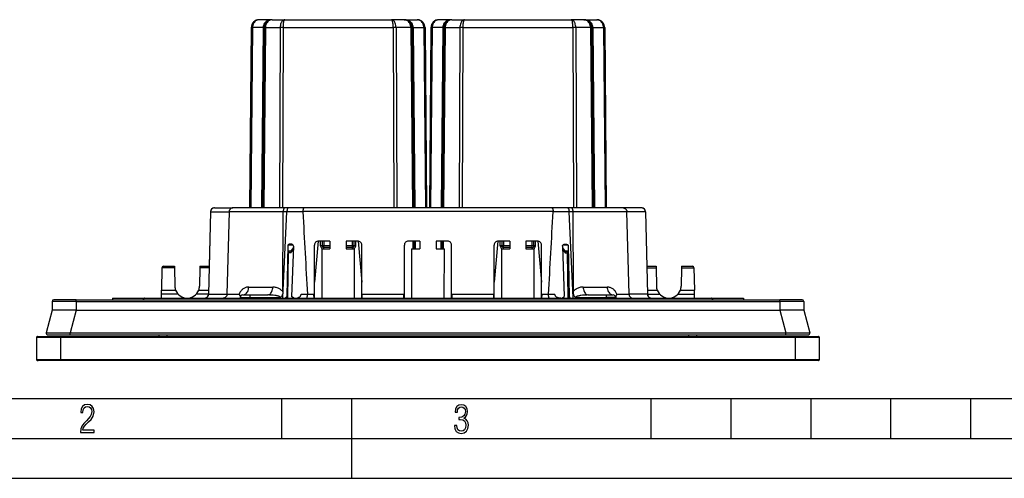
# Model space of a CAD drawing. Extents: x 0 to 420, y 0 to 297.
# Drawn here: x 88 to 212, y 0 to 57 of the extents above; entities that cross this region are included whole.
import ezdxf

# ---------------------------------------------------------------- set-up
doc = ezdxf.new("R2010")
doc.units = 0
doc.layers.get('0').update_dxf_attribs({"linetype": 'CONTINUOUS'})

msp = doc.modelspace()

# ---------------------------------------------------------------- linework, layer by layer
at = {"color": 7}
for p, q in [((120.042419, 57.432716), (118.418747, 57.432716)), ((120.042419, 57.432716), (121.609131, 57.432716)), ((121.609131, 57.432716), (134.984863, 57.432716)), ((136.551575, 57.432716), (134.984863, 57.432716)), ((136.551575, 57.432716), (138.175247, 57.432716)), ((136.551682, 57.432716), (136.628799, 57.429726)), ((138.175339, 57.432716), (138.252472, 57.429726)), ((142.542419, 57.432716), (140.918747, 57.432716)), ((142.542419, 57.432716), (144.109131, 57.432716)), ((144.109131, 57.432716), (157.484863, 57.432716)), ((159.051575, 57.432716), (157.484863, 57.432716)), ((159.051575, 57.432716), (160.675247, 57.432716)), ((159.051666, 57.432716), (159.128815, 57.429726)), ((160.675354, 57.432716), (160.752472, 57.429726)), ((117.418785, 56.441437), (117.221703, 33.857712)), ((117.565231, 56.441437), (117.368141, 33.857712)), ((118.896011, 56.441437), (117.565231, 56.441437)), ((118.896011, 56.441437), (118.698929, 33.857712)), ((119.04245, 56.441437), (118.845367, 33.857712)), ((119.188896, 56.441437), (118.991806, 33.857712)), ((119.188896, 56.441437), (121.048492, 56.441437)), ((121.048492, 56.441437), (120.966858, 33.857712)), ((121.402031, 56.441437), (121.320396, 33.857712)), ((121.402031, 56.441437), (135.191956, 56.441437)), ((135.191956, 56.441437), (135.27359, 33.857712)), ((135.545502, 56.441437), (135.627136, 33.857712)), ((137.405106, 56.441437), (135.545502, 56.441437)), ((137.405106, 56.441437), (137.602188, 33.857712)), ((137.551544, 56.441437), (137.748627, 33.857712)), ((137.697983, 56.441437), (137.895065, 33.857712)), ((137.697983, 56.441437), (139.028763, 56.441437)), ((139.028763, 56.441437), (139.225861, 33.857712)), ((139.175201, 56.441437), (139.372284, 33.857712)), ((139.918793, 56.441437), (139.72171, 33.857712)), ((140.065231, 56.441437), (139.868134, 33.857712)), ((141.396011, 56.441437), (140.065231, 56.441437)), ((141.396011, 56.441437), (141.198929, 33.857712)), ((141.54245, 56.441437), (141.345367, 33.857712)), ((141.688889, 56.441437), (141.491806, 33.857712)), ((141.688889, 56.441437), (143.548492, 56.441437)), ((143.548492, 56.441437), (143.466858, 33.857712)), ((143.902039, 56.441437), (143.820404, 33.857712)), ((143.902039, 56.441437), (157.691956, 56.441437)), ((157.691956, 56.441437), (157.77359, 33.857712)), ((158.045502, 56.441437), (158.127136, 33.857712)), ((159.90509, 56.441437), (158.045502, 56.441437)), ((159.90509, 56.441437), (160.102188, 33.857712)), ((160.051544, 56.441437), (160.248627, 33.857712)), ((160.197983, 56.441437), (160.395065, 33.857712)), ((160.197983, 56.441437), (161.528763, 56.441437)), ((161.528763, 56.441437), (161.725861, 33.857712)), ((161.675201, 56.441437), (161.872284, 33.857712)), ((112.303123, 33.369556), (112.05867, 23.052103)), ((112.325516, 33.36644), (112.08107, 23.048986)), ((112.303123, 33.369556), (112.141731, 26.557713)), ((112.325516, 33.36644), (114.645325, 33.36644)), ((112.802979, 33.857712), (115.102524, 33.857712)), ((114.645325, 33.36644), (114.378479, 23.053349)), ((121.417717, 33.362076), (114.64521, 33.362076)), ((121.589516, 33.857712), (115.102524, 33.857712)), ((121.387909, 23.365065), (121.417717, 33.362076)), ((121.390198, 22.660278), (121.883659, 33.362076)), ((121.883659, 33.362076), (121.417717, 33.362076)), ((122.052231, 33.857712), (121.589516, 33.857712)), ((121.883659, 33.362076), (121.884262, 33.375164)), ((123.880676, 33.375164), (121.884262, 33.375164)), ((124.025398, 33.857712), (122.052231, 33.857712)), ((123.879601, 33.395218), (123.880676, 33.375164)), ((155.214386, 33.395218), (123.879601, 33.395218)), ((155.068604, 33.857712), (124.025398, 33.857712)), ((157.041763, 33.857712), (155.068604, 33.857712)), ((155.214386, 33.395218), (155.213318, 33.375164)), ((157.209732, 33.375164), (155.213318, 33.375164)), ((157.504486, 33.857712), (157.041763, 33.857712)), ((157.210327, 33.362076), (157.209732, 33.375164)), ((157.703796, 22.660278), (157.210327, 33.362076)), ((157.676285, 33.362076), (157.210327, 33.362076)), ((163.991486, 33.857712), (157.504486, 33.857712)), ((164.448776, 33.362076), (157.67627, 33.362076)), ((157.676285, 33.362076), (157.706085, 23.365063)), ((166.291016, 33.857712), (163.991486, 33.857712)), ((164.715515, 23.053349), (164.448669, 33.36644)), ((166.768478, 33.36644), (164.448669, 33.36644)), ((166.768478, 33.36644), (167.012924, 23.048986)), ((166.790863, 33.369556), (167.035309, 23.052103)), ((125.79245, 29.705708), (125.344086, 24.580967)), ((127.278458, 29.707714), (125.837128, 29.707714)), ((126.097, 29.109459), (126.097, 29.707714)), ((126.296997, 29.707714), (126.296997, 29.107712)), ((126.496994, 29.707714), (126.496994, 29.107712)), ((127.278458, 29.707714), (127.277206, 28.751104)), ((130.756866, 29.707714), (129.315536, 29.707714)), ((129.315536, 29.707714), (129.316788, 28.751104)), ((130.097, 29.107712), (130.097, 29.707714)), ((130.296997, 29.107712), (130.296997, 29.707714)), ((130.496994, 29.109459), (130.496994, 29.707714)), ((130.801544, 29.705708), (131.249908, 24.5809)), ((138.528458, 29.707714), (137.087128, 29.707714)), ((137.638397, 29.707714), (137.646759, 28.751104)), ((137.784851, 29.707714), (137.793182, 28.751104)), ((137.931274, 29.707714), (137.939636, 28.751104)), ((138.528458, 29.707714), (138.527206, 28.751104)), ((142.006866, 29.707714), (140.565536, 29.707714)), ((140.565536, 29.707714), (140.566788, 28.751104)), ((141.16272, 29.707714), (141.154358, 28.751104)), ((141.309143, 29.707714), (141.300812, 28.751104)), ((141.455597, 29.707714), (141.447235, 28.751104)), ((148.29245, 29.705708), (147.844086, 24.580967)), ((149.778458, 29.707714), (148.337128, 29.707714)), ((148.597, 29.109459), (148.597, 29.707714)), ((148.796997, 29.707714), (148.796997, 29.107712)), ((148.996994, 29.707714), (148.996994, 29.107712)), ((149.778458, 29.707714), (149.777206, 28.751104)), ((153.256866, 29.707714), (151.815536, 29.707714)), ((151.815536, 29.707714), (151.816788, 28.751104)), ((152.597, 29.107712), (152.597, 29.707714)), ((152.796997, 29.107712), (152.796997, 29.707714)), ((152.996994, 29.109459), (152.996994, 29.707714)), ((153.301544, 29.705708), (153.749908, 24.5809)), ((122.00045, 29.200745), (121.888046, 22.761265)), ((122.414246, 28.432713), (121.987045, 28.432713)), ((122.009056, 29.209721), (122.00045, 29.200745)), ((122.647324, 29.209721), (122.009056, 29.209721)), ((122.04097, 28.432713), (122.037544, 28.236202)), ((122.414246, 28.432713), (122.237511, 28.432713)), ((122.378212, 28.237648), (122.691437, 28.694481)), ((122.389107, 28.396049), (122.696838, 28.844883)), ((122.704628, 29.061331), (122.478004, 22.761265)), ((125.346741, 22.557714), (125.338013, 29.206396)), ((126.249756, 28.751104), (126.251083, 22.557713)), ((126.249756, 28.751104), (126.296997, 28.751104)), ((126.496994, 29.107712), (126.296997, 29.107712)), ((126.296997, 28.751104), (127.277206, 28.751104)), ((127.277672, 29.107712), (126.496994, 29.107712)), ((126.496994, 28.907713), (126.496994, 29.107712)), ((127.277405, 28.907713), (126.496994, 28.907713)), ((126.496994, 28.751179), (126.496994, 28.907713)), ((130.097, 29.107712), (129.31633, 29.107712)), ((130.097, 28.907713), (129.316589, 28.907713)), ((129.316788, 28.751104), (130.344238, 28.751104)), ((130.296997, 29.107712), (130.097, 29.107712)), ((130.097, 28.907713), (130.097, 29.107712)), ((130.097, 28.751179), (130.097, 28.907713)), ((130.342911, 22.557714), (130.344238, 28.751104)), ((131.247253, 22.557713), (131.255981, 29.206396)), ((136.596741, 22.557714), (136.588013, 29.206396)), ((137.499756, 28.751104), (137.501083, 22.557713)), ((137.499756, 28.751104), (137.546997, 28.751104)), ((137.546997, 28.751104), (138.527206, 28.751104)), ((140.566788, 28.751104), (141.594238, 28.751104)), ((141.592911, 22.557714), (141.594238, 28.751104)), ((142.497253, 22.557714), (142.505981, 29.206396)), ((147.846741, 22.557714), (147.838013, 29.206396)), ((148.749756, 28.751104), (148.751083, 22.557714)), ((148.749756, 28.751104), (148.796997, 28.751104)), ((148.996994, 29.107712), (148.796997, 29.107712)), ((148.796997, 28.751104), (149.777206, 28.751104)), ((149.777679, 29.107712), (148.996994, 29.107712)), ((148.996994, 28.907713), (148.996994, 29.107712)), ((149.777405, 28.907713), (148.996994, 28.907713)), ((148.996994, 28.751179), (148.996994, 28.907713)), ((152.597, 29.107712), (151.81633, 29.107712)), ((152.597, 28.907713), (151.816589, 28.907713)), ((151.816788, 28.751104), (152.844238, 28.751104)), ((152.796997, 29.107712), (152.597, 29.107712)), ((152.597, 28.907713), (152.597, 29.107712)), ((152.597, 28.751179), (152.597, 28.907713)), ((152.842911, 22.557714), (152.844238, 28.751104)), ((153.747253, 22.557713), (153.755981, 29.206396)), ((156.389374, 29.061331), (156.615997, 22.761265)), ((156.397156, 28.844883), (156.704895, 28.396049)), ((156.402557, 28.694481), (156.71579, 28.237648)), ((157.08493, 29.209721), (156.446686, 29.209721)), ((157.106949, 28.432713), (156.679749, 28.432713)), ((156.679749, 28.432713), (156.856476, 28.432713)), ((157.053024, 28.432713), (157.056458, 28.236202)), ((157.08493, 29.209721), (157.093536, 29.200745)), ((157.093536, 29.200745), (157.205933, 22.761265)), ((121.938423, 22.557714), (122.037544, 28.236202)), ((121.996971, 22.557714), (122.096115, 28.237648)), ((122.378212, 28.237648), (122.096115, 28.237648)), ((156.71579, 28.237648), (156.997879, 28.237648)), ((157.097015, 22.557714), (156.997879, 28.237648)), ((157.155579, 22.557714), (157.056458, 28.236202)), ((106.245934, 26.361202), (106.196999, 23.557713)), ((107.807426, 26.361202), (106.245934, 26.361202)), ((106.4459, 26.557713), (107.803993, 26.557713)), ((107.804001, 26.557573), (107.807426, 26.361202)), ((107.807426, 26.361202), (107.847229, 24.080662)), ((110.986572, 26.361202), (110.946762, 24.080662)), ((110.989998, 26.557573), (110.986572, 26.361202)), ((112.13707, 26.361202), (110.986572, 26.361202)), ((110.989998, 26.557713), (112.141602, 26.557713)), ((166.952393, 26.557713), (168.104004, 26.557713)), ((166.956909, 26.361202), (168.107422, 26.361202)), ((168.104004, 26.557573), (168.107422, 26.361202)), ((168.107422, 26.361202), (168.147232, 24.080662)), ((171.28656, 26.361202), (171.246765, 24.080662)), ((171.289993, 26.557573), (171.28656, 26.361202)), ((171.28656, 26.361202), (172.848053, 26.361202)), ((171.290009, 26.557713), (172.648102, 26.557713)), ((172.848053, 26.361202), (172.897003, 23.557713)), ((106.188423, 23.066439), (106.196999, 23.557713)), ((106.196999, 23.557713), (107.947861, 23.557713)), ((110.84613, 23.557713), (112.07061, 23.557713)), ((117.103821, 23.948986), (120.11319, 23.948986)), ((158.980804, 23.948986), (161.990173, 23.948986)), ((167.023376, 23.557713), (168.247864, 23.557713)), ((171.146133, 23.557713), (172.897003, 23.557713)), ((172.905579, 23.066439), (172.897003, 23.557713)), ((95.495155, 22.357712), (92.695259, 22.357712)), ((95.495155, 22.357712), (183.598846, 22.357712)), ((95.495155, 22.159458), (95.495155, 22.357712)), ((100.046997, 22.557713), (104.046997, 22.557713)), ((100.046997, 22.557713), (100.050507, 22.356842)), ((104.046997, 22.557713), (175.046997, 22.557713)), ((106.179543, 22.557713), (106.188423, 23.066439)), ((108.248848, 23.066439), (106.188423, 23.066439)), ((112.058983, 23.066439), (110.545151, 23.066439)), ((112.08107, 23.048986), (114.378365, 23.048986)), ((114.378471, 23.052986), (114.378372, 23.048986)), ((114.378479, 23.053349), (115.908371, 23.053349)), ((116.047897, 22.660332), (116.046997, 22.557713)), ((116.047592, 22.660263), (116.047798, 22.649292)), ((116.047897, 22.660332), (117.246994, 22.660332)), ((116.347885, 22.957714), (117.246994, 22.957714)), ((117.246994, 22.957714), (117.246994, 22.660332)), ((117.246994, 22.957714), (119.458611, 22.957714)), ((117.246994, 22.660332), (117.246994, 22.557713)), ((117.246994, 22.660332), (121.047585, 22.660332)), ((121.385498, 22.557713), (121.389008, 22.634293)), ((121.389481, 22.660286), (121.389046, 22.635151)), ((121.684494, 22.557713), (121.888046, 22.761265)), ((121.774178, 22.557713), (121.775772, 22.648987)), ((122.758911, 22.557713), (122.478004, 22.761265)), ((122.680954, 22.613686), (122.679977, 22.557714)), ((123.652817, 23.040264), (124.461029, 23.040264)), ((124.461029, 23.040264), (124.462204, 23.020208)), ((125.271469, 23.020208), (124.462204, 23.020208)), ((125.279541, 22.557713), (125.271469, 23.020208)), ((131.314453, 22.557713), (131.322525, 23.020208)), ((136.521469, 23.020208), (131.322525, 23.020208)), ((136.529541, 22.557713), (136.521469, 23.020208)), ((142.564453, 22.557713), (142.572525, 23.020208)), ((147.771469, 23.020208), (142.572525, 23.020208)), ((147.779541, 22.557713), (147.771469, 23.020208)), ((153.814453, 22.557713), (153.822525, 23.020208)), ((154.63179, 23.020208), (153.822525, 23.020208)), ((154.632965, 23.040264), (154.63179, 23.020208)), ((154.632965, 23.040264), (155.441162, 23.040264)), ((156.335083, 22.557713), (156.615997, 22.761265)), ((156.41304, 22.613686), (156.414017, 22.557714)), ((157.4095, 22.557713), (157.205933, 22.761265)), ((157.319824, 22.557714), (157.318222, 22.648991)), ((157.704514, 22.660286), (157.704956, 22.635151)), ((157.708496, 22.557713), (157.704987, 22.634293)), ((158.046417, 22.660332), (161.847, 22.660332)), ((159.635376, 22.957714), (161.847, 22.957714)), ((161.847, 22.957714), (161.847, 22.660332)), ((161.847, 22.957714), (162.746124, 22.957714)), ((161.847, 22.660332), (161.847, 22.557713)), ((163.046112, 22.660332), (161.847, 22.660332)), ((163.046112, 22.660332), (163.046997, 22.557713)), ((163.185623, 23.053349), (164.715515, 23.053349)), ((164.715515, 23.052986), (164.715622, 23.048986)), ((167.012924, 23.048986), (164.715637, 23.048986)), ((167.035004, 23.066439), (168.548859, 23.066439)), ((170.845154, 23.066439), (172.905579, 23.066439)), ((172.914459, 22.557713), (172.905579, 23.066439)), ((175.046997, 22.557713), (179.046997, 22.557713)), ((179.046997, 22.557713), (179.043488, 22.3568)), ((186.398743, 22.357712), (183.598846, 22.357712)), ((183.598846, 22.159458), (183.598846, 22.357712)), ((92.485649, 21.057713), (91.753288, 18.207485)), ((92.49527, 22.159458), (92.485649, 21.057713)), ((92.486092, 21.057713), (92.486847, 21.057713)), ((95.401665, 21.057713), (92.486847, 21.057713)), ((95.495155, 22.159458), (92.49527, 22.159458)), ((95.488121, 21.057713), (94.75576, 18.207485)), ((95.401665, 21.057713), (95.485535, 21.057713)), ((95.495155, 22.159458), (95.485535, 21.057713)), ((95.487694, 21.057713), (95.485535, 21.057709)), ((95.488121, 21.057713), (183.605865, 21.057713)), ((95.495155, 22.159458), (183.598846, 22.159458)), ((186.598724, 22.159458), (183.598846, 22.159458)), ((183.598846, 22.159458), (183.608459, 21.057713)), ((183.605865, 21.057713), (184.338226, 18.207485)), ((183.606293, 21.057713), (183.608459, 21.057709)), ((183.608459, 21.057713), (183.693146, 21.057713)), ((186.607178, 21.057713), (183.693146, 21.057713)), ((186.598724, 22.159458), (186.608337, 21.057713)), ((186.607651, 21.057713), (186.608292, 21.057713)), ((186.608337, 21.057713), (187.340698, 18.207485)), ((90.546997, 17.657713), (90.546997, 14.857713)), ((90.546997, 17.657713), (93.546997, 17.657713)), ((90.646996, 17.757713), (93.546997, 17.757713)), ((91.946999, 17.957712), (94.75576, 17.957712)), ((93.546997, 17.757713), (185.546997, 17.757713)), ((93.546997, 17.757713), (93.546997, 17.657713)), ((93.546997, 17.657713), (93.546997, 14.857713)), ((93.546997, 17.657713), (185.546997, 17.657713)), ((94.75576, 18.207485), (184.338226, 18.207485)), ((94.75576, 17.957712), (94.75576, 18.207485)), ((94.75576, 17.957712), (184.338226, 17.957712)), ((105.883682, 17.757715), (105.873199, 17.957716)), ((106.882309, 17.757715), (106.871826, 17.957716)), ((172.211685, 17.757715), (172.222168, 17.957716)), ((173.210312, 17.757715), (173.220795, 17.957716)), ((184.338226, 17.957712), (184.338226, 18.207485)), ((184.338226, 17.957712), (187.147003, 17.957712)), ((185.546997, 17.757713), (188.446991, 17.757713)), ((185.546997, 17.757713), (185.546997, 17.657713)), ((185.546997, 14.857713), (185.546997, 17.657713)), ((185.546997, 17.657713), (188.546997, 17.657713)), ((188.546997, 14.857713), (188.546997, 17.657713)), ((93.546997, 14.857713), (90.546997, 14.857713)), ((93.546997, 14.757713), (93.546997, 14.857713)), ((185.546997, 14.857713), (93.546997, 14.857713)), ((185.546997, 14.757713), (185.546997, 14.857713)), ((188.546997, 14.857713), (185.546997, 14.857713)), ((93.546997, 14.757713), (90.646996, 14.757713)), ((90.738968, 14.74202), (90.739105, 14.757721)), ((161.140808, 14.757717), (90.738968, 14.741796)), ((185.546997, 14.757713), (93.546997, 14.757713)), ((188.446991, 14.757713), (185.546997, 14.757713)), ((25.000401, 9.99976), (410, 9.99976)), ((121.250999, 4.99976), (121.250999, 9.99976)), ((130, 0), (130, 9.99976)), ((167.501007, 4.99976), (167.501007, 9.99976)), ((177.501007, 4.99976), (177.501007, 9.99976)), ((187.501007, 4.99976), (187.501007, 9.99976)), ((197.501007, 4.99976), (197.501007, 9.99976)), ((207.501007, 4.99976), (207.501007, 9.99976)), ((20.000401, 4.99976), (167.501007, 4.99976)), ((167.501007, 4.99976), (177.501007, 4.99976)), ((177.501007, 4.99976), (187.501007, 4.99976)), ((187.501007, 4.99976), (197.501007, 4.99976)), ((197.501007, 4.99976), (207.501007, 4.99976)), ((207.501007, 4.99976), (217.5, 4.99976)), ((0, 0), (420, 0)), ((0, 0), (420, 0))]:
    msp.add_line(p, q, dxfattribs=at)
for points in [[(118.418747, 57.432709), (118.297943, 57.422646), (118.179565, 57.392654), (118.06601, 57.34333), (117.959564, 57.275681), (117.86235, 57.191055), (117.776337, 57.091164), (117.703278, 56.978012), (117.644592, 56.853889), (117.601501, 56.721283), (117.574875, 56.58287), (117.565231, 56.441437)], [(120.042419, 57.432709), (119.880157, 57.422646), (119.721176, 57.392647), (119.568649, 57.34333), (119.425659, 57.275673), (119.295105, 57.191055), (119.179565, 57.091164), (119.081421, 56.978012), (119.002625, 56.853889), (118.944748, 56.721283), (118.908966, 56.58287), (118.896027, 56.441437)], [(120.042419, 57.432709), (119.9216, 57.422646), (119.803238, 57.392654), (119.689682, 57.34333), (119.583221, 57.275681), (119.486023, 57.191055), (119.400009, 57.091164), (119.326935, 56.978012), (119.26825, 56.853889), (119.225174, 56.721283), (119.198547, 56.58287), (119.188904, 56.441437)], [(121.609131, 57.432709), (121.529785, 57.422646), (121.452026, 57.392654), (121.377441, 57.34333), (121.30751, 57.275681), (121.243652, 57.191055), (121.187164, 57.091164), (121.13916, 56.978012), (121.100616, 56.853889), (121.072327, 56.721283), (121.054825, 56.58287), (121.048492, 56.441437)], [(121.609131, 57.432709), (121.579819, 57.422646), (121.551086, 57.392654), (121.523529, 57.34333), (121.497711, 57.275681), (121.474121, 57.191055), (121.453247, 57.091164), (121.435516, 56.97802), (121.421295, 56.853897), (121.410828, 56.721291), (121.404358, 56.582878), (121.402039, 56.441437)], [(135.545502, 56.441437), (135.539169, 56.58287), (135.521667, 56.721283), (135.493378, 56.853889), (135.454834, 56.978012), (135.40683, 57.091164), (135.350342, 57.191055), (135.286484, 57.275681), (135.216553, 57.34333), (135.141968, 57.392654), (135.064209, 57.422646), (134.984863, 57.432709)], [(135.191956, 56.441437), (135.189621, 56.582878), (135.183167, 56.721291), (135.172699, 56.853897), (135.158463, 56.97802), (135.140732, 57.091164), (135.119873, 57.191055), (135.096283, 57.275681), (135.07045, 57.34333), (135.042892, 57.392654), (135.01416, 57.422646), (134.984863, 57.432709)], [(137.40509, 56.441437), (137.395447, 56.58287), (137.368805, 56.721291), (137.325729, 56.853889), (137.267059, 56.978012), (137.19397, 57.091164), (137.107971, 57.191055), (137.010757, 57.275681), (136.904297, 57.34333), (136.790741, 57.392654), (136.672379, 57.422646), (136.551575, 57.432709)], [(137.697968, 56.441437), (137.685028, 56.58287), (137.649246, 56.721283), (137.59137, 56.853889), (137.512573, 56.978012), (137.414429, 57.091164), (137.298889, 57.191055), (137.168335, 57.275673), (137.025345, 57.34333), (136.872818, 57.392647), (136.713837, 57.422646), (136.551575, 57.432709)], [(139.028763, 56.441437), (139.019119, 56.58287), (138.992493, 56.721291), (138.949402, 56.853889), (138.890717, 56.978012), (138.817657, 57.091164), (138.731644, 57.191055), (138.63443, 57.275681), (138.527985, 57.34333), (138.414429, 57.392654), (138.296051, 57.422646), (138.175247, 57.432709)], [(140.918747, 57.432709), (140.797943, 57.422646), (140.679565, 57.392654), (140.56601, 57.34333), (140.459564, 57.275681), (140.36235, 57.191055), (140.276337, 57.091164), (140.203278, 56.978012), (140.144592, 56.853889), (140.101501, 56.721283), (140.074875, 56.58287), (140.065231, 56.441437)], [(142.542419, 57.432709), (142.380157, 57.422646), (142.221176, 57.392647), (142.068649, 57.34333), (141.925659, 57.275673), (141.795105, 57.191055), (141.679565, 57.091164), (141.581421, 56.978012), (141.502625, 56.853889), (141.444748, 56.721283), (141.408966, 56.58287), (141.396027, 56.441437)], [(142.542419, 57.432709), (142.421616, 57.422646), (142.303253, 57.392654), (142.189697, 57.34333), (142.083237, 57.275681), (141.986023, 57.191055), (141.900024, 57.091164), (141.826935, 56.978012), (141.768265, 56.853889), (141.725189, 56.721283), (141.698547, 56.58287), (141.688904, 56.441437)], [(144.109131, 57.432709), (144.029785, 57.422646), (143.952026, 57.392654), (143.877441, 57.34333), (143.80751, 57.275681), (143.743652, 57.191055), (143.687164, 57.091164), (143.63916, 56.978012), (143.600616, 56.853889), (143.572327, 56.721283), (143.554825, 56.58287), (143.548492, 56.441437)], [(144.109131, 57.432709), (144.079834, 57.422646), (144.051102, 57.392654), (144.023544, 57.34333), (143.997711, 57.275681), (143.974121, 57.191055), (143.953262, 57.091164), (143.935532, 56.97802), (143.921295, 56.853897), (143.910828, 56.721291), (143.904373, 56.582878), (143.902039, 56.441437)], [(158.045502, 56.441437), (158.039169, 56.58287), (158.021667, 56.721283), (157.993378, 56.853889), (157.954834, 56.978012), (157.90683, 57.091164), (157.850342, 57.191055), (157.786484, 57.275681), (157.716553, 57.34333), (157.641968, 57.392654), (157.564209, 57.422646), (157.484863, 57.432709)], [(157.691956, 56.441437), (157.689621, 56.582878), (157.683167, 56.721291), (157.672699, 56.853897), (157.658463, 56.97802), (157.640732, 57.091164), (157.619873, 57.191055), (157.596283, 57.275681), (157.57045, 57.34333), (157.542892, 57.392654), (157.51416, 57.422646), (157.484863, 57.432709)], [(159.90509, 56.441437), (159.895447, 56.58287), (159.868805, 56.721291), (159.825729, 56.853889), (159.767059, 56.978012), (159.69397, 57.091164), (159.607971, 57.191055), (159.510757, 57.275681), (159.404297, 57.34333), (159.290741, 57.392654), (159.172379, 57.422646), (159.051575, 57.432709)], [(160.197998, 56.441437), (160.185028, 56.58287), (160.149261, 56.721283), (160.0914, 56.853889), (160.012589, 56.978012), (159.914429, 57.091164), (159.79892, 57.191055), (159.668335, 57.275673), (159.52536, 57.34333), (159.372833, 57.392647), (159.213837, 57.422646), (159.05159, 57.432709)], [(161.528763, 56.441437), (161.519119, 56.58287), (161.492493, 56.721291), (161.449402, 56.853889), (161.390717, 56.978012), (161.317657, 57.091164), (161.231644, 57.191055), (161.13443, 57.275681), (161.027985, 57.34333), (160.914429, 57.392654), (160.796051, 57.422646), (160.675247, 57.432709)], [(117.565231, 56.441437), (117.535767, 56.441574), (117.509216, 56.441681), (117.485779, 56.441757), (117.465637, 56.441788), (117.448944, 56.441788), (117.435822, 56.441757), (117.426392, 56.441681), (117.420685, 56.441574), (117.418793, 56.441437)], [(118.896011, 56.441437), (118.925476, 56.441299), (118.952026, 56.441193), (118.975464, 56.441116), (118.995605, 56.441078), (119.012299, 56.441078), (119.025421, 56.441116), (119.034851, 56.441193), (119.040558, 56.441299), (119.04245, 56.441437)], [(119.188904, 56.441437), (119.159424, 56.441574), (119.132874, 56.441681), (119.109436, 56.441757), (119.089294, 56.441788), (119.072601, 56.441788), (119.059494, 56.441757), (119.050049, 56.441681), (119.044357, 56.441574), (119.04245, 56.441437)], [(121.402039, 56.441437), (121.358459, 56.441574), (121.315216, 56.441681), (121.272629, 56.441757), (121.231018, 56.441788), (121.190735, 56.441788), (121.152039, 56.441757), (121.115265, 56.441681), (121.080658, 56.441574), (121.048492, 56.441437)], [(135.545502, 56.441437), (135.513336, 56.441574), (135.478729, 56.441681), (135.441956, 56.441757), (135.403259, 56.441788), (135.362961, 56.441788), (135.32135, 56.441757), (135.278778, 56.441681), (135.235535, 56.441574), (135.191956, 56.441437)], [(137.551544, 56.441437), (137.549637, 56.441574), (137.543945, 56.441681), (137.5345, 56.441757), (137.521393, 56.441788), (137.5047, 56.441788), (137.484558, 56.441757), (137.461121, 56.441681), (137.43457, 56.441574), (137.40509, 56.441437)], [(137.551529, 56.441437), (137.553436, 56.441299), (137.559128, 56.441193), (137.568573, 56.441116), (137.581696, 56.441078), (137.598389, 56.441078), (137.61853, 56.441116), (137.641953, 56.441193), (137.668518, 56.441299), (137.697968, 56.441437)], [(139.175217, 56.441437), (139.173309, 56.441574), (139.167618, 56.441681), (139.158173, 56.441757), (139.14505, 56.441788), (139.128357, 56.441788), (139.108215, 56.441757), (139.084793, 56.441681), (139.058228, 56.441574), (139.028778, 56.441437)], [(140.065216, 56.441437), (140.035767, 56.441574), (140.009201, 56.441681), (139.985779, 56.441757), (139.965637, 56.441788), (139.948944, 56.441788), (139.935822, 56.441757), (139.926376, 56.441681), (139.920685, 56.441574), (139.918777, 56.441437)], [(141.396027, 56.441437), (141.425476, 56.441299), (141.452042, 56.441193), (141.475464, 56.441116), (141.495605, 56.441078), (141.512299, 56.441078), (141.525421, 56.441116), (141.534866, 56.441193), (141.540558, 56.441299), (141.542465, 56.441437)], [(141.688904, 56.441437), (141.659424, 56.441574), (141.632874, 56.441681), (141.609436, 56.441757), (141.589294, 56.441788), (141.572601, 56.441788), (141.559494, 56.441757), (141.550049, 56.441681), (141.544357, 56.441574), (141.54245, 56.441437)], [(143.902039, 56.441437), (143.858459, 56.441574), (143.815216, 56.441681), (143.772644, 56.441757), (143.731033, 56.441788), (143.690735, 56.441788), (143.652039, 56.441757), (143.615265, 56.441681), (143.580658, 56.441574), (143.548492, 56.441437)], [(158.045502, 56.441437), (158.013336, 56.441574), (157.978729, 56.441681), (157.941956, 56.441757), (157.903259, 56.441788), (157.862961, 56.441788), (157.82135, 56.441757), (157.778778, 56.441681), (157.735535, 56.441574), (157.691956, 56.441437)], [(160.051544, 56.441437), (160.049637, 56.441574), (160.043945, 56.441681), (160.0345, 56.441757), (160.021393, 56.441788), (160.0047, 56.441788), (159.984558, 56.441757), (159.961121, 56.441681), (159.93457, 56.441574), (159.90509, 56.441437)], [(160.051529, 56.441437), (160.053436, 56.441299), (160.059128, 56.441193), (160.068573, 56.441116), (160.081696, 56.441078), (160.098389, 56.441078), (160.11853, 56.441116), (160.141953, 56.441193), (160.168518, 56.441299), (160.197968, 56.441437)], [(161.675217, 56.441437), (161.673309, 56.441574), (161.667618, 56.441681), (161.658173, 56.441757), (161.64505, 56.441788), (161.628357, 56.441788), (161.608215, 56.441757), (161.584793, 56.441681), (161.558228, 56.441574), (161.528778, 56.441437)], [(112.303116, 33.369553), (112.303391, 33.369255), (112.30423, 33.368942), (112.305603, 33.368622), (112.307556, 33.368286), (112.310059, 33.367935), (112.31311, 33.367577), (112.316696, 33.36721), (112.320831, 33.366829), (112.325516, 33.36644)], [(112.802979, 33.857712), (112.735779, 33.852737), (112.669891, 33.837898), (112.606674, 33.813507), (112.547363, 33.780045), (112.493134, 33.738174), (112.445068, 33.688721), (112.404144, 33.632683), (112.371155, 33.571175), (112.346756, 33.505417), (112.331436, 33.436714), (112.325516, 33.36644)], [(115.102524, 33.857712), (115.045784, 33.853851), (114.98996, 33.842323), (114.935951, 33.823353), (114.884605, 33.797272), (114.8367, 33.764542), (114.792343, 33.725082), (114.75293, 33.680008), (114.71904, 33.630054), (114.691139, 33.576019), (114.669609, 33.518738), (114.656708, 33.468967), (114.648575, 33.417984), (114.645309, 33.36644)], [(121.589516, 33.857712), (121.577545, 33.856506), (121.565659, 33.85289), (121.553581, 33.846699), (121.54171, 33.838058), (121.519211, 33.814178), (121.498367, 33.781918), (121.478973, 33.740936), (121.46199, 33.693211), (121.447609, 33.639915), (121.438622, 33.597012), (121.431213, 33.552147), (121.421227, 33.45842), (121.417717, 33.362076)], [(122.052231, 33.857712), (122.040886, 33.856583), (122.029633, 33.853207), (122.017769, 33.847168), (122.006111, 33.838669), (121.984375, 33.815514), (121.964195, 33.784225), (121.949959, 33.755249), (121.936951, 33.722469), (121.925125, 33.685875), (121.914711, 33.646332), (121.898422, 33.560921), (121.888184, 33.469479), (121.884033, 33.375164)], [(124.025398, 33.857712), (124.00779, 33.85405), (123.990524, 33.843193), (123.973877, 33.825466), (123.96199, 33.807968), (123.950729, 33.787155), (123.930984, 33.738487), (123.914207, 33.680485), (123.900665, 33.615227), (123.892883, 33.564064), (123.886917, 33.510845), (123.882629, 33.453476), (123.880356, 33.395218)], [(155.068604, 33.857712), (155.086212, 33.85405), (155.10347, 33.843193), (155.120117, 33.825466), (155.132004, 33.807968), (155.143265, 33.787155), (155.163025, 33.738487), (155.179779, 33.680485), (155.193329, 33.615227), (155.201111, 33.564064), (155.207077, 33.510845), (155.211365, 33.453476), (155.213638, 33.395218)], [(157.041763, 33.857712), (157.053101, 33.856583), (157.064362, 33.853207), (157.076233, 33.847168), (157.087891, 33.838669), (157.109619, 33.815514), (157.129791, 33.784225), (157.144043, 33.755249), (157.157043, 33.722469), (157.168884, 33.685875), (157.179291, 33.646332), (157.195572, 33.560921), (157.205811, 33.469479), (157.209961, 33.375164)], [(157.504486, 33.857712), (157.516449, 33.856506), (157.528336, 33.85289), (157.540405, 33.846699), (157.552277, 33.838058), (157.574783, 33.814178), (157.595627, 33.781918), (157.615021, 33.740936), (157.632004, 33.693214), (157.646393, 33.639915), (157.65538, 33.597012), (157.662781, 33.552143), (157.672775, 33.458416), (157.676285, 33.362076)], [(163.991486, 33.857712), (164.048218, 33.853851), (164.104034, 33.842323), (164.158051, 33.823353), (164.209381, 33.797272), (164.257294, 33.764542), (164.301651, 33.725082), (164.341064, 33.680008), (164.374954, 33.630054), (164.402863, 33.576019), (164.424377, 33.518738), (164.437286, 33.468967), (164.445404, 33.417984), (164.448685, 33.36644)], [(166.768494, 33.36644), (166.762573, 33.436714), (166.747253, 33.505417), (166.722839, 33.571175), (166.68985, 33.632683), (166.648926, 33.688721), (166.600861, 33.738174), (166.546631, 33.780045), (166.487305, 33.813507), (166.424103, 33.837898), (166.358215, 33.852737), (166.291016, 33.857712)], [(166.768494, 33.36644), (166.773163, 33.366829), (166.777283, 33.36721), (166.780884, 33.367577), (166.783936, 33.367935), (166.786438, 33.368286), (166.788391, 33.368622), (166.789764, 33.368942), (166.790588, 33.369255), (166.790894, 33.369553)], [(122.331032, 29.332714), (122.269173, 29.329102), (122.207916, 29.318138), (122.177719, 29.309784), (122.147957, 29.29941), (122.109207, 29.282265), (122.071938, 29.261057), (122.036781, 29.235426), (122.009056, 29.209721)], [(122.237518, 28.432711), (122.217697, 28.430742), (122.198273, 28.42486), (122.179626, 28.415194), (122.162109, 28.401926), (122.146088, 28.385321), (122.131866, 28.365709), (122.119736, 28.34347), (122.109924, 28.319048), (122.102631, 28.292921), (122.097992, 28.265612), (122.0961, 28.23765)], [(122.704628, 29.061331), (122.704315, 29.081009), (122.701965, 29.100573), (122.691582, 29.138281), (122.674896, 29.17243), (122.653946, 29.201981), (122.629715, 29.227743), (122.602921, 29.250149), (122.579391, 29.266247), (122.554901, 29.280321), (122.527527, 29.293442), (122.499481, 29.304497), (122.444244, 29.320368), (122.387917, 29.329655), (122.331032, 29.332714)], [(122.389107, 28.396049), (122.381294, 28.382559), (122.375198, 28.367496), (122.370483, 28.34955), (122.367767, 28.330448), (122.367905, 28.291954), (122.371689, 28.264896), (122.378212, 28.237648)], [(126.296997, 29.107714), (126.294968, 29.107958), (126.28891, 29.108202), (126.278931, 29.108438), (126.265259, 29.108656), (126.248154, 29.108854), (126.227966, 29.109034), (126.205139, 29.109179), (126.180084, 29.109301), (126.153351, 29.109385), (126.125458, 29.109438), (126.097, 29.109457)], [(130.496994, 29.109457), (130.468536, 29.109438), (130.440643, 29.109385), (130.41391, 29.109301), (130.388855, 29.109179), (130.366028, 29.109034), (130.34584, 29.108854), (130.328735, 29.108656), (130.315063, 29.108438), (130.305084, 29.108202), (130.299026, 29.107958), (130.296997, 29.107714)], [(148.796997, 29.107714), (148.794968, 29.107958), (148.78891, 29.108202), (148.778931, 29.108438), (148.765259, 29.108656), (148.748154, 29.108854), (148.727966, 29.109034), (148.705139, 29.109179), (148.680084, 29.109301), (148.653351, 29.109385), (148.625458, 29.109438), (148.597, 29.109457)], [(152.996994, 29.109457), (152.968536, 29.109438), (152.940643, 29.109385), (152.91391, 29.109301), (152.888855, 29.109179), (152.866028, 29.109034), (152.84584, 29.108854), (152.828735, 29.108656), (152.815063, 29.108438), (152.805084, 29.108202), (152.799026, 29.107958), (152.796997, 29.107714)], [(156.389374, 29.061331), (156.389679, 29.081009), (156.392029, 29.100573), (156.402405, 29.138281), (156.419098, 29.17243), (156.440033, 29.201981), (156.464264, 29.227743), (156.491074, 29.250149), (156.514603, 29.266247), (156.539093, 29.280321), (156.566467, 29.293442), (156.594513, 29.304497), (156.64975, 29.320368), (156.706085, 29.329655), (156.76297, 29.332714)], [(156.704895, 28.396049), (156.712708, 28.382559), (156.718811, 28.367496), (156.723511, 28.34955), (156.726227, 28.330448), (156.726089, 28.291954), (156.72229, 28.264896), (156.71579, 28.237648)], [(156.76297, 29.332714), (156.824829, 29.329102), (156.886078, 29.318138), (156.916275, 29.309784), (156.946045, 29.29941), (156.984787, 29.282265), (157.022064, 29.261057), (157.05722, 29.235426), (157.08493, 29.209721)], [(156.997879, 28.23765), (156.996002, 28.265612), (156.991364, 28.292921), (156.98407, 28.319048), (156.974243, 28.34347), (156.962112, 28.365709), (156.947906, 28.385321), (156.931885, 28.401926), (156.914368, 28.415194), (156.895721, 28.42486), (156.876282, 28.430742), (156.856476, 28.432711)], [(122.0961, 28.23765), (122.08432, 28.237627), (122.073715, 28.237574), (122.064331, 28.237478), (122.05629, 28.237352), (122.049622, 28.237185), (122.044373, 28.236986), (122.040588, 28.236757), (122.0383, 28.23649), (122.037537, 28.2362)], [(157.056442, 28.2362), (157.055679, 28.23649), (157.053406, 28.236757), (157.049622, 28.236986), (157.044373, 28.237185), (157.037689, 28.237352), (157.029648, 28.237478), (157.020264, 28.237574), (157.009659, 28.237627), (156.997879, 28.23765)], [(117.103821, 23.948992), (117.012146, 23.945532), (116.921158, 23.935207), (116.83107, 23.918053), (116.742065, 23.894051), (116.654358, 23.863136), (116.568184, 23.825195), (116.490921, 23.78417), (116.415253, 23.73682), (116.341537, 23.682972), (116.270279, 23.62249), (116.20195, 23.55512), (116.143188, 23.488131), (116.087372, 23.414631), (116.03508, 23.334358), (115.987167, 23.247284), (115.964836, 23.200533), (115.944016, 23.152092), (115.925362, 23.103487), (115.908371, 23.053349)], [(116.34787, 22.957712), (116.454865, 22.967779), (116.559708, 22.997774), (116.660278, 23.047098), (116.754578, 23.114748), (116.840668, 23.199373), (116.91684, 23.299265), (116.981567, 23.412413), (117.033524, 23.536539), (117.071686, 23.669142), (117.095276, 23.807554), (117.103821, 23.948992)], [(119.458618, 22.957712), (119.551254, 22.967779), (119.642029, 22.997774), (119.729126, 23.047098), (119.81076, 23.114748), (119.885315, 23.199373), (119.951279, 23.299265), (120.007324, 23.412409), (120.052322, 23.536535), (120.085358, 23.669138), (120.105789, 23.80755), (120.11319, 23.948988)], [(121.387909, 23.365065), (121.336662, 23.424561), (121.283081, 23.480156), (121.227509, 23.532024), (121.184685, 23.568577), (121.141006, 23.603186), (121.051422, 23.666805), (120.959358, 23.723312), (120.865295, 23.773054), (120.769661, 23.816301), (120.662186, 23.856907), (120.553604, 23.88999), (120.444191, 23.915709), (120.33416, 23.934132), (120.22374, 23.945251), (120.11319, 23.948986)], [(158.980804, 23.948992), (158.873108, 23.945442), (158.765472, 23.934874), (158.658203, 23.917362), (158.551483, 23.892925), (158.445587, 23.861513), (158.340759, 23.823011), (158.237335, 23.777229), (158.135681, 23.723896), (158.085648, 23.694275), (158.03627, 23.662626), (157.987671, 23.628925), (157.93988, 23.593077), (157.858139, 23.524567), (157.818008, 23.48708), (157.778885, 23.447653), (157.741867, 23.407324), (157.706085, 23.365063)], [(158.980804, 23.948992), (158.98819, 23.807554), (159.008621, 23.669142), (159.041656, 23.536539), (159.08667, 23.412413), (159.1427, 23.299265), (159.208664, 23.199373), (159.283218, 23.114748), (159.364868, 23.047098), (159.45195, 22.997774), (159.542725, 22.967779), (159.635376, 22.957712)], [(161.990173, 23.948988), (161.998718, 23.80755), (162.022308, 23.669138), (162.060486, 23.536535), (162.112442, 23.412409), (162.177155, 23.299265), (162.253342, 23.199373), (162.339432, 23.114748), (162.433716, 23.047098), (162.534302, 22.997774), (162.63913, 22.967779), (162.746124, 22.957712)], [(163.185623, 23.053349), (163.152725, 23.145309), (163.114471, 23.231842), (163.071625, 23.312807), (163.024841, 23.388161), (162.974731, 23.457943), (162.942917, 23.497675), (162.910187, 23.535423), (162.874695, 23.5732), (162.838379, 23.608871), (162.765594, 23.672527), (162.68988, 23.729244), (162.611938, 23.779026), (162.532104, 23.822123), (162.450653, 23.858734), (162.367783, 23.889023), (162.283676, 23.913099), (162.198517, 23.931026), (162.112457, 23.942825), (162.051453, 23.947441), (161.990173, 23.948986)], [(104.046997, 22.557726), (104.028427, 22.555254), (104.009857, 22.547853), (103.991302, 22.535509), (103.972748, 22.518221), (103.954178, 22.496004), (103.935608, 22.468859), (103.917053, 22.436769), (103.898499, 22.399752), (103.879944, 22.357805)], [(111.506332, 22.557713), (111.567459, 22.560852), (111.627899, 22.570234), (111.686867, 22.585733), (111.743637, 22.607151), (111.797478, 22.634197), (111.847733, 22.666527), (111.893738, 22.703688), (111.934952, 22.745201), (111.97084, 22.790493), (112.000999, 22.83898), (112.02507, 22.890015), (112.042816, 22.94297), (112.054047, 22.997208), (112.05867, 23.052103)], [(111.506332, 22.557711), (111.586548, 22.562689), (111.665253, 22.57752), (111.740921, 22.601915), (111.812012, 22.635378), (111.877136, 22.677252), (111.934998, 22.726702), (111.984406, 22.78274), (112.024429, 22.844248), (112.05423, 22.910009), (112.073242, 22.978712), (112.08107, 23.048986)], [(112.05867, 23.052103), (112.058945, 23.051805), (112.059784, 23.051493), (112.061157, 23.051172), (112.06311, 23.050837), (112.065613, 23.050486), (112.068665, 23.050127), (112.07225, 23.049761), (112.076385, 23.049379), (112.08107, 23.048986)], [(114.378365, 23.048986), (114.37381, 22.986794), (114.36219, 22.925695), (114.343658, 22.866596), (114.318459, 22.810371), (114.286911, 22.757879), (114.250069, 22.710649), (114.208023, 22.668655), (114.1614, 22.632595), (114.110893, 22.603079), (114.057289, 22.580627), (114.012405, 22.567959), (113.966476, 22.560282), (113.920105, 22.557713)], [(115.908371, 23.053349), (115.938232, 23.003304), (115.964226, 22.954105), (115.992081, 22.89278), (116.013687, 22.834919), (116.029388, 22.781424), (116.037582, 22.744703), (116.04306, 22.711452), (116.047592, 22.660263)], [(121.047585, 22.660332), (121.045677, 22.675129), (121.039658, 22.689735), (121.030823, 22.702736), (121.019058, 22.715355), (121.001587, 22.729855), (120.980949, 22.743637), (120.944077, 22.763477), (120.902504, 22.781635), (120.857407, 22.798244), (120.80957, 22.813477), (120.707771, 22.840452), (120.623726, 22.85885), (120.537231, 22.875122), (120.448898, 22.889534), (120.359161, 22.902277), (120.176651, 22.923307), (120.061661, 22.933668), (119.945999, 22.942091), (119.822632, 22.949015), (119.698936, 22.953915), (119.458611, 22.957714)], [(121.387909, 23.365065), (121.38443, 23.279095), (121.374695, 23.196091), (121.358963, 23.116724), (121.337608, 23.041624), (121.311089, 22.971384), (121.276566, 22.900381), (121.237228, 22.836586), (121.193977, 22.780552), (121.147873, 22.732761), (121.100143, 22.69355), (121.064804, 22.670197), (121.047585, 22.660332)], [(122.934517, 22.557762), (123.030487, 22.562098), (123.078232, 22.567041), (123.125687, 22.573975), (123.196075, 22.588362), (123.265076, 22.607916), (123.332062, 22.633102), (123.396278, 22.664413), (123.450241, 22.697794), (123.500488, 22.736801), (123.523865, 22.758474), (123.545853, 22.781591), (123.575851, 22.818911), (123.601715, 22.859232), (123.622833, 22.902256), (123.638687, 22.947556), (123.648643, 22.993465), (123.652817, 23.040264)], [(124.325882, 22.557713), (124.340485, 22.560642), (124.354866, 22.569347), (124.368851, 22.583593), (124.378967, 22.597708), (124.388657, 22.614567), (124.406555, 22.655701), (124.417519, 22.688898), (124.427353, 22.725571), (124.437218, 22.771486), (124.44545, 22.82058), (124.456375, 22.918251), (124.461411, 23.020208)], [(154.768112, 22.557713), (154.75351, 22.560642), (154.739136, 22.569347), (154.725143, 22.583593), (154.715027, 22.597708), (154.705322, 22.614567), (154.687439, 22.655701), (154.676483, 22.688898), (154.666641, 22.725571), (154.656769, 22.771486), (154.648529, 22.82058), (154.637634, 22.918251), (154.632584, 23.020208)], [(156.171112, 22.557713), (156.073914, 22.561275), (156.025543, 22.565868), (155.977448, 22.572475), (155.906067, 22.586428), (155.836044, 22.605619), (155.768005, 22.630529), (155.702728, 22.661669), (155.647827, 22.694998), (155.596664, 22.734068), (155.572845, 22.755821), (155.550415, 22.779055), (155.519806, 22.816616), (155.493408, 22.857264), (155.471817, 22.900698), (155.455612, 22.946486), (155.445435, 22.992916), (155.441162, 23.040264)], [(157.706085, 23.365063), (157.709564, 23.279087), (157.719299, 23.196091), (157.735031, 23.116734), (157.756378, 23.041634), (157.782913, 22.971373), (157.817444, 22.90037), (157.856781, 22.836573), (157.900024, 22.78054), (157.94194, 22.736673), (157.985428, 22.699808), (158.029205, 22.670162), (158.046417, 22.660332)], [(159.635376, 22.957714), (159.444763, 22.955318), (159.254074, 22.948162), (159.064209, 22.93618), (158.87616, 22.919079), (158.693192, 22.896584), (158.603439, 22.882986), (158.515289, 22.867615), (158.429291, 22.850239), (158.346176, 22.830557), (158.284973, 22.813616), (158.226135, 22.794559), (158.171143, 22.773098), (158.122543, 22.749161), (158.101624, 22.736298), (158.083496, 22.722876), (158.068558, 22.708933), (158.05719, 22.694515), (158.049042, 22.677574), (158.046417, 22.660332)], [(163.185623, 23.053349), (163.155762, 23.00329), (163.129761, 22.954081), (163.101929, 22.892792), (163.080307, 22.834911), (163.064606, 22.781376), (163.056396, 22.74465), (163.050934, 22.711426), (163.046402, 22.660263)], [(164.715637, 23.048986), (164.720184, 22.986794), (164.731812, 22.925695), (164.750336, 22.866596), (164.775543, 22.810371), (164.807083, 22.757879), (164.843933, 22.710649), (164.885971, 22.668655), (164.932587, 22.632595), (164.983093, 22.603079), (165.036713, 22.580627), (165.081589, 22.567959), (165.127518, 22.560282), (165.173889, 22.557713)], [(167.012939, 23.048986), (167.017609, 23.049379), (167.021729, 23.049761), (167.02533, 23.050127), (167.028381, 23.050486), (167.030884, 23.050837), (167.032837, 23.051172), (167.03421, 23.051493), (167.035034, 23.051805), (167.035339, 23.052103)], [(167.012939, 23.048986), (167.020752, 22.978712), (167.039764, 22.910013), (167.06958, 22.844248), (167.109558, 22.78274), (167.158997, 22.726702), (167.216858, 22.677256), (167.281982, 22.635378), (167.353088, 22.601915), (167.428741, 22.577524), (167.507446, 22.562693), (167.587646, 22.557711)], [(167.035309, 23.052103), (167.039948, 22.997221), (167.051178, 22.94298), (167.068924, 22.890015), (167.092987, 22.838976), (167.123154, 22.790489), (167.159042, 22.745199), (167.200256, 22.703686), (167.246277, 22.666521), (167.296539, 22.63419), (167.350372, 22.607147), (167.407135, 22.585728), (167.466095, 22.570232), (167.52655, 22.560852), (167.587662, 22.557713)], [(175.21405, 22.357805), (175.195496, 22.399752), (175.176941, 22.436769), (175.158386, 22.468859), (175.139832, 22.496004), (175.121246, 22.518221), (175.102692, 22.535509), (175.084137, 22.547853), (175.065552, 22.555254), (175.046997, 22.557726)], [(91.753288, 18.207485), (91.753471, 18.207834), (91.754356, 18.208521), (91.761299, 18.210516), (91.774635, 18.212406), (91.820312, 18.215847), (91.898918, 18.219076), (92.137718, 18.223688), (92.460777, 18.225801), (92.853203, 18.22567), (93.77018, 18.219599), (94.75576, 18.207485)], [(184.338226, 18.207485), (185.238922, 18.218761), (186.087219, 18.225132), (186.464142, 18.226017), (186.791733, 18.225119), (187.10675, 18.221331), (187.218384, 18.218292), (187.294632, 18.21455), (187.319229, 18.21242), (187.334579, 18.210129), (187.338776, 18.208927), (187.340408, 18.207972), (187.340698, 18.207485)]]:
    msp.add_lwpolyline(points, dxfattribs=at)
for points in [[(96.03479, 5.748185), (97.749557, 5.748185), (97.749557, 6.034762), (96.349556, 6.034762), (96.396538, 6.279058), (96.537476, 6.518655), (96.758286, 6.777044), (97.049561, 7.063622), (97.373718, 7.378386), (97.632111, 7.763621), (97.740166, 8.332078), (97.679092, 8.722011), (97.509964, 9.013286), (97.24218, 9.196507), (96.899223, 9.26228), (96.560966, 9.196507), (96.307274, 9.00389), (96.142845, 8.698521), (96.086472, 8.294494), (96.086472, 8.242816), (96.354256, 8.242816), (96.391838, 8.571675), (96.499893, 8.811273), (96.678421, 8.952211), (96.927414, 8.999191), (97.138824, 8.952211), (97.303253, 8.825366), (97.411301, 8.623353), (97.448891, 8.355568), (97.397209, 8.007916), (97.256271, 7.721339), (96.786469, 7.195165), (96.457611, 6.85691), (96.218018, 6.537447), (96.081772, 6.175702)], [(142.865891, 6.620458), (142.926971, 6.197639), (143.0961, 5.882874), (143.359192, 5.694955), (143.706833, 5.629183), (144.077972, 5.694955), (144.359863, 5.896968), (144.538376, 6.221129), (144.604156, 6.648646), (144.566574, 6.963411), (144.463211, 7.217103), (144.289383, 7.405022), (144.04039, 7.536566), (144.237701, 7.668109), (144.383347, 7.851331), (144.47261, 8.081532), (144.505493, 8.358713), (144.444412, 8.711062), (144.284683, 8.978848), (144.030991, 9.152673), (143.711533, 9.213747), (143.396774, 9.152673), (143.157166, 8.97415), (143.002136, 8.682875), (142.945755, 8.292941), (143.227646, 8.292941), (143.227646, 8.307035), (143.260529, 8.584217), (143.359192, 8.78623), (143.514221, 8.908378), (143.720932, 8.955358), (143.927643, 8.913075), (144.087372, 8.795626), (144.186035, 8.607706), (144.223618, 8.358713), (144.176636, 8.034552), (144.030991, 7.809049), (143.786697, 7.677505), (143.434357, 7.635223), (143.415558, 7.635223), (143.415558, 7.376834), (143.561203, 7.381532), (143.89006, 7.334552), (144.120255, 7.19831), (144.2565, 6.968109), (144.303482, 6.63925), (144.2565, 6.324485), (144.134354, 6.089586), (143.946426, 5.943948), (143.711533, 5.896968), (143.481339, 5.943948), (143.302811, 6.08019), (143.190063, 6.310391), (143.147781, 6.620458)]]:
    msp.add_lwpolyline(points, close=True, dxfattribs=at)
for centre, radius, start, end in [((118.418747, 56.432716), 1, 90.000003, 179.499994), ((120.042419, 56.432716), 1, 90.000003, 179.499994), ((136.551575, 56.432716), 1, 0.5, 85.570939), ((138.175247, 56.432716), 1, 0.5, 85.570939), ((140.918747, 56.432716), 1, 90.000003, 179.499994), ((142.542419, 56.432716), 1, 90.000003, 179.499994), ((159.051575, 56.432716), 1, 0.5, 85.570939), ((160.675247, 56.432716), 1, 0.5, 85.570939), ((112.802979, 33.357712), 0.5, 90.000003, 178.642764), ((112.802979, 33.357712), 0.5, 90.000003, 178.642764), ((2155.999512, 142.292999), 2035.035731, 183.068007, 183.359451), ((-1876.90564, 142.292999), 2035.035731, 356.640553, 356.931987), ((166.291016, 33.357712), 0.5, 1.357232, 90.000003), ((125.837799, 29.20816), 0.499657, 90.0776, 180.202278), ((130.756195, 29.20816), 0.499657, 359.79772, 89.922405), ((137.087799, 29.20816), 0.499657, 90.0776, 180.202278), ((142.006195, 29.20816), 0.499657, 359.79772, 89.922405), ((148.337799, 29.20816), 0.499657, 90.0776, 180.202278), ((153.256195, 29.20816), 0.499657, 359.79772, 89.922405), ((122.237511, 28.232712), 0.2, 90.000003, 178.999997), ((126.496994, 29.109459), 0.4, 180.000036, 243.622292), ((126.496994, 29.107712), 0.2, 180.000005, 269.999997), ((130.097, 29.107712), 0.2, 269.999997, 360), ((130.097, 29.109459), 0.4, 296.377614, 0.000038), ((148.996994, 29.109459), 0.4, 180.000036, 243.622292), ((148.996994, 29.107712), 0.2, 179.999995, 269.999997), ((152.597, 29.107712), 0.2, 269.999997, 360), ((152.597, 29.109459), 0.4, 296.377614, 0.000038), ((156.856476, 28.232712), 0.2, 1, 90.000003), ((106.4459, 26.357712), 0.2, 90.000003, 178.999997), ((172.648102, 26.357712), 0.2, 1, 90.000003), ((109.396996, 24.107712), 1.55, 181.000003, 200.783564), ((109.396996, 24.107712), 1.55, 200.783564, 339.216441), ((109.396996, 24.107712), 1.55, 339.216441, 359), ((169.696991, 24.107712), 1.55, 181.000003, 200.783564), ((169.696991, 24.107712), 1.55, 200.783564, 339.216441), ((169.696991, 24.107712), 1.55, 339.216441, 359), ((92.695259, 22.157713), 0.2, 90.000003, 179.499994), ((116.347885, 22.657713), 0.3, 90.000003, 179.499994), ((121.7397, 22.632713), 0.2, 337.976675, 359), ((157.354294, 22.632713), 0.2, 181.000003, 202.023066), ((162.746124, 22.657713), 0.3, 0.5, 90.000003), ((186.398743, 22.157713), 0.2, 0.5, 90.000003), ((90.646996, 17.657713), 0.1, 90.000003, 180.000005), ((91.946999, 18.157713), 0.2, 165.589604, 270.000114), ((187.147003, 18.157713), 0.2, 269.999997, 14.41035), ((188.446991, 17.657713), 0.1, 0, 90.000003), ((90.646996, 14.857713), 0.1, 179.999995, 269.999997), ((188.446991, 14.857713), 0.1, 269.999997, 0), ((90.738937, 14.891796), 0.15, 243.278105, 270.012954)]:
    msp.add_arc(centre, radius, start, end, dxfattribs=at)

doc.saveas('drawing.dxf')
